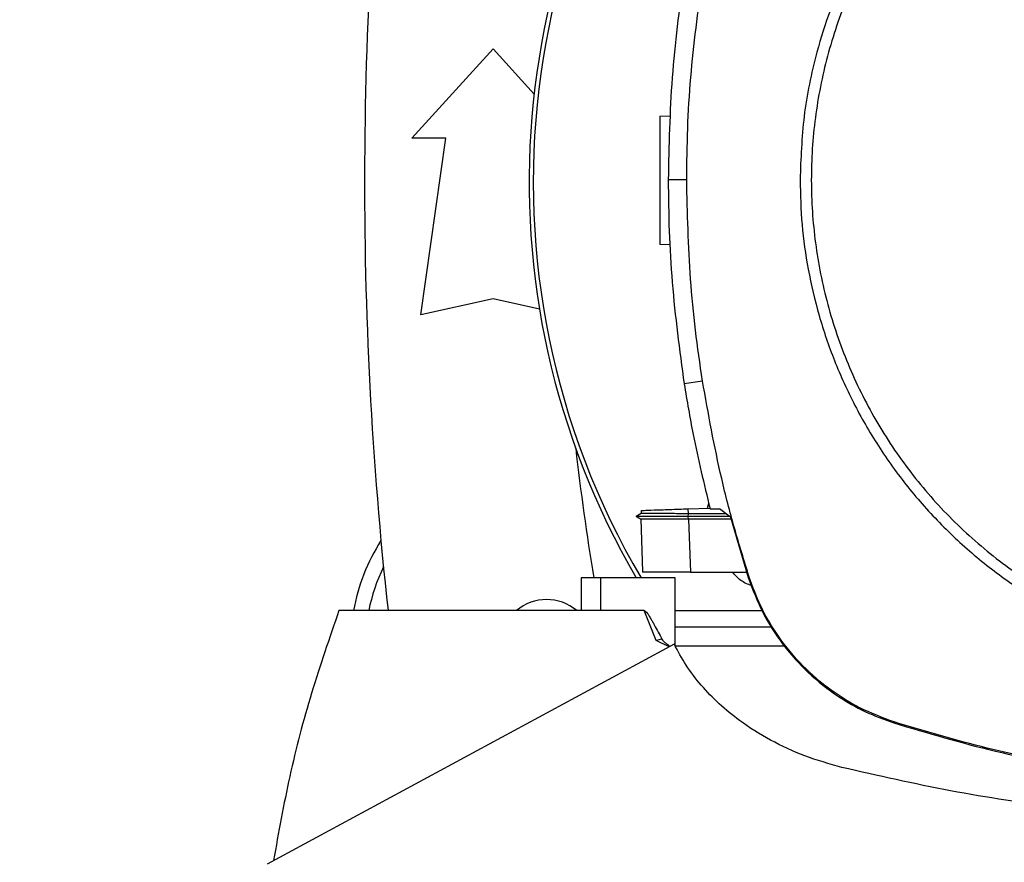
# Model space of a CAD drawing. Extents: x 0.4 to 10.6, y 0.4 to 8.1.
# Drawn here: x 7.4 to 7.7, y 5.8 to 6 of the extents above; entities that cross this region are included whole.
import ezdxf

# ---------------------------------------------------------------- set-up
doc = ezdxf.new("R2010")
doc.units = 0
doc.linetypes.add('SLD-SOLID', pattern=[0])
doc.layers.get('0').update_dxf_attribs({"linetype": 'CONTINUOUS'})
doc.styles.add('SLDTEXTSTYLE0', font='TXT', dxfattribs={"width": 0.75})
doc.dimstyles.new('SLDDIMSTYLE2', dxfattribs={"dimtxt": 0.125, "dimasz": 0.13, "dimexe": 0, "dimexo": 0.0625, "dimgap": 0.03125, "dimtad": 0, "dimtih": 1, "dimtoh": 1, "dimdec": 1, "dimlfac": 20, "dimrnd": 1e-09, "dimzin": 12, "dimtxsty": 'SLDTEXTSTYLE0', "dimsah": 1, "dimcen": 0.09, "dimazin": 3, "dimtfac": 1, "dimtdec": 1, "dimtofl": 0, "dimtmove": 0, "dimatfit": 3, "dimtolj": 1, "dimtzin": 12})

# ---------------------------------------------------------------- blocks, each defined once
blk = doc.blocks.new('_D_9')
at = {"color": 7, "linetype": 'SLD-SOLID'}
for p, q in [((6.087753693806286, 7.126585706130513), (6.087753693806286, 7.794186011996263)), ((8.50737004271054, 5.991979295425454), (8.50737004271054, 7.794186011996263)), ((6.087753693806286, 7.669186011996262), (7.135929918777805, 7.669186011996262)), ((8.50737004271054, 7.669186011996262), (7.459193817738988, 7.669186011996262))]:
    blk.add_line(p, q, dxfattribs=at)
for points in [[(6.087753693806286, 7.669186011996262), (6.217753693806286, 7.649186011996263), (6.217753693806286, 7.689186011996262)], [(8.50737004271054, 7.669186011996262), (8.37737004271054, 7.689186011996262), (8.37737004271054, 7.649186011996263)]]:
    blk.add_solid(points, dxfattribs=at)
at = {"color": 7, "linetype": 'SLD-SOLID', "insert": (7.135929918777805, 7.731100740234435), "char_height": 0.125, "attachment_point": 1, "style": 'SLDTEXTSTYLE0'}
blk.add_mtext('48.4', dxfattribs=at)

msp = doc.modelspace()

# ---------------------------------------------------------------- linework, layer by layer
at = {"color": 7, "linetype": 'SLD-SOLID'}
for p, q in [((7.492527306701667, 5.995431267457357), (7.514919044030406, 6.020037567953273)), ((7.514919044030406, 6.020037567953273), (7.526236065295211, 6.007601291284869)), ((7.56094773363639, 6.001543389932929), (7.563901522180639, 6.001646537574692)), ((7.50187771201832, 5.995431267457357), (7.492527306701667, 5.995431267457357)), ((7.494987934276287, 5.946710794363753), (7.50187771201832, 5.995431267457357)), ((7.568320156469531, 5.983950546828413), (7.563210216833324, 5.983950546828413)), ((7.563710740384566, 5.966013833373399), (7.56094773363639, 5.96611031875879)), ((7.514919044030406, 5.951139929864668), (7.494987934276287, 5.946710794363753)), ((7.527738237275325, 5.948291223106505), (7.514919044030406, 5.951139929864668)), ((7.572661292987019, 5.928475069357737), (7.567613495299608, 5.927680691534458)), ((7.57408218323944, 5.893420527644127), (7.574400768892446, 5.894827374725443)), ((7.555783219963959, 5.891949947299064), (7.554384344123892, 5.89114239529464)), ((7.555743195092997, 5.892780115042228), (7.555772410755495, 5.89194369937124)), ((7.555743195092997, 5.892780115042228), (7.555772396088997, 5.89194369937124)), ((7.555743195092997, 5.892780115042228), (7.555772396088997, 5.891943684704743)), ((7.555772454754986, 5.891943736037484), (7.555772396088997, 5.89194369937124)), ((7.568743856908242, 5.893234109130984), (7.57471653857798, 5.893442681388206)), ((7.568791083029348, 5.891881894751879), (7.568743856908242, 5.893234109130984)), ((7.568746834207182, 5.89114722790548), (7.568791083029348, 5.891881894751879)), ((7.579166280507515, 5.891855319058884), (7.568791083029348, 5.891881894751879)), ((7.574764586022932, 5.893231960489139), (7.577328979065511, 5.893231960489139)), ((7.580353636124414, 5.890965671336171), (7.577328979065511, 5.893231960489139)), ((7.554385033449263, 5.891151693853889), (7.555676433197569, 5.890406188466032)), ((7.554385033449263, 5.891151657187645), (7.554392718693815, 5.89114722790548)), ((7.554392777359804, 5.89114722790548), (7.554392469363362, 5.891147051907513)), ((7.554392513362854, 5.891147411236696), (7.554392821359295, 5.89114722790548)), ((7.554392748026808, 5.891147205905735), (7.554393246687716, 5.891146927242287)), ((7.555658305406983, 5.890416579679324), (7.554392821359295, 5.891147235238729)), ((7.554401738589616, 5.89114722790548), (7.554392836025793, 5.89114722790548)), ((7.555658290740485, 5.890416645678561), (7.556163962232258, 5.875936090292507)), ((7.555658290740485, 5.890416638345314), (7.556162554248523, 5.875976173829458)), ((7.555658290740485, 5.89041660167907), (7.556162554248523, 5.875976217828951)), ((7.580111316257049, 5.89114722790548), (7.568746834207182, 5.89114722790548)), ((7.568791009696861, 5.890416484347093), (7.568746834207182, 5.89114722790548)), ((7.568791009696861, 5.890416484347093), (7.568815634745724, 5.890416499013589)), ((7.568815634745724, 5.890416499013589), (7.569327598164812, 5.875755985706424)), ((7.580516140913812, 5.890416499013589), (7.568815634745724, 5.890416499013589)), ((7.580353636124414, 5.890965671336171), (7.585297067017479, 5.874260090987128)), ((7.556163962232258, 5.875936090292507), (7.556170254159573, 5.875755985706424)), ((7.556163962232258, 5.875936090292507), (7.556164460893164, 5.875921827123943)), ((7.569327598164812, 5.875755985706424), (7.58485440279784, 5.875755985706424)), ((7.53918950098935, 5.874240401214585), (7.53918950098935, 5.865145911608239)), ((7.54457826540455, 5.874240401214585), (7.53918950098935, 5.874240401214585)), ((7.54457826540455, 5.874240401214585), (7.54457826540455, 5.865145911608239)), ((7.565146077136767, 5.874240401214585), (7.54457826540455, 5.874240401214585)), ((7.565146077136767, 5.855361223975118), (7.565146077136767, 5.874240401214585)), ((7.585297067017479, 5.874260090987128), (7.58556841188288, 5.874347635309142)), ((7.54457826540455, 5.865145911608239), (7.472434000154593, 5.865145911608239)), ((7.556626660887124, 5.865145911608239), (7.54457826540455, 5.865145911608239)), ((7.559936067989904, 5.856881245082372), (7.556626660887124, 5.865145911608239)), ((7.565146077136767, 5.865145911608239), (7.589099165761977, 5.865145911608239)), ((7.591886474896077, 5.860598666805065), (7.565146077136767, 5.860598666805065)), ((7.563453578021995, 5.855187528648328), (7.559936067989904, 5.856881245082372)), ((7.564857645802085, 5.855946431881413), (7.452595597329513, 5.79526755418232)), ((7.595318332584298, 5.855346601477372), (7.565153410385386, 5.855346601477372)), ((7.625415972227129, 5.834175336716296), (7.625503281885187, 5.834446754914183))]:
    msp.add_line(p, q, dxfattribs=at)
for centre, radius, start, end in [((7.741297000892931, 5.983374181158513), 0.2164212598414952, 0, 210.2826081363181), ((7.741297000892931, 5.983374181158513), 0.2152890363846399, 61.352110243459, 210.4587229749766), ((8.562163142625215, 5.983374181158516), 1.08267716535433, 173.1509512470453, 186.2691969383932), ((8.193300243134711, 5.983357644211051), 0.6596804075961109, 186.3908511617547, 189.5210095326308), ((7.529682827664585, 5.855421425253), 0.05413385826771694, 147.529752503643, 169.651335335697), ((7.529682827664585, 5.855421425253), 0.05000000000000056, 154.1139348301058, 168.7850812128982), ((7.529682827664584, 5.855421425253001), 0.01279527559055134, 49.46474173591116, 130.5352582640888)]:
    msp.add_arc(centre, radius, start, end, dxfattribs=at)
for points, knots in [([(7.670061662476306, 6.102796178918737), (7.666685306938211, 6.100840693722392), (7.659884804813807, 6.096902044169066), (7.650318408525889, 6.089852409752861), (7.639697560026268, 6.080589348688082), (7.628671413012518, 6.068508968343707), (7.619320147405666, 6.054955034201946), (7.612540857985604, 6.042234927976771), (7.607753466683772, 6.030882867890993), (7.60346926760833, 6.017344315370003), (7.600226993991121, 6.001665292180432), (7.599782633800359, 5.989802177454368), (7.599563447544367, 5.983950546828413)], [0, 0, 0, 0, 0.08071348268223512, 0.1625694344850596, 0.2454938698846338, 0.372151310397867, 0.4999943117775065, 0.5852421502580595, 0.6701414615317636, 0.7546045788543315, 0.8789556204248391, 1, 1, 1, 1]), ([(7.671554631229403, 6.10006333382213), (7.666592971129016, 6.097103869517017), (7.656669652498659, 6.091184941843492), (7.643415667517516, 6.079939198287639), (7.631650610098173, 6.067193729135195), (7.621674378761899, 6.052985905948402), (7.613631355518396, 6.037607099005585), (7.607666527913982, 6.021307382045077), (7.603879478055381, 6.004369293297982), (7.6023361189203, 5.987081550477451), (7.603062429386128, 5.969740306873469), (7.60604576095146, 5.952642167585), (7.611235272922395, 5.936079692959382), (7.618542529304704, 5.92033646103528), (7.627841882140067, 5.905681518237598), (7.638974799322762, 5.892365934389126), (7.651750497709386, 5.88061739291962), (7.665950226891166, 5.870636716010498), (7.681331239176775, 5.862594797852734), (7.697630301728004, 5.856629801710997), (7.714568852689276, 5.852842265984862), (7.731855333480577, 5.851301012997511), (7.749200987002673, 5.852019199222926), (7.766282615280867, 5.855032757152053), (7.782906737446658, 5.860109510142213), (7.793248936801488, 5.865261678882068), (7.798420037669403, 5.867837763845065)], [0, 0, 0, 0, 0.04166674828441096, 0.08333348338084831, 0.1250002363918807, 0.1666669122688591, 0.2083334272375595, 0.2500000206417495, 0.2916666353472895, 0.3333332393063827, 0.3750000129221404, 0.4166667874690681, 0.4583333803447853, 0.5000000019172661, 0.5416666174754268, 0.5833332146830751, 0.624999992640001, 0.6666667626099301, 0.7083333654154667, 0.7499999814668667, 0.7916665746354912, 0.8333330920041311, 0.8749997595846022, 0.916666523261463, 0.9583332520381511, 0.9999999999999999, 0.9999999999999999, 0.9999999999999999, 0.9999999999999999]), ([(7.567613495299608, 6.040220402466113), (7.566936007839662, 6.035555131478423), (7.565581033116216, 6.026224590855806), (7.563730789636025, 6.007474200680301), (7.563418332069118, 5.993354862118643), (7.563210216833324, 5.983950546828413)], [0, 0, 0, 0, 0.2503416010661482, 0.5006831295419677, 1, 1, 1, 1]), ([(7.568320156469531, 5.983950546828413), (7.568377392243292, 5.98866444513501), (7.568491863792009, 5.998092241846759), (7.56958140127862, 6.016636014245913), (7.571437149937427, 6.030367838359394), (7.572661292987019, 6.039426024642834)], [0, 0, 0, 0, 0.253926675216406, 0.5078533557417213, 0.9999999999999999, 0.9999999999999999, 0.9999999999999999, 0.9999999999999999]), ([(7.56094773363639, 6.001543389932929), (7.56094773363639, 6.001290636599936), (7.56094773363639, 6.000912323434336), (7.56094773363639, 5.998653122612324), (7.56094773363639, 5.996453469328329), (7.56094773363639, 5.993749933828636), (7.56094773363639, 5.990665832124114), (7.56094773363639, 5.987314364625731), (7.56094773363639, 5.983826870426662), (7.56094773363639, 5.980339278431784), (7.56094773363639, 5.976988106780176), (7.56094773363639, 5.973902905198602), (7.56094773363639, 5.971203543436858), (7.56094773363639, 5.968988026681471), (7.56094773363639, 5.967356090473218), (7.56094773363639, 5.966307164028473), (7.56094773363639, 5.966176032795181), (7.56094773363639, 5.96611031875879)], [0, 0, 0, 0, 0.1281515585842838, 0.1918131849363603, 0.2547546003261986, 0.3169111236459378, 0.378331542906626, 0.4391834385551085, 0.4997248994295022, 0.5602663642741528, 0.6211182599226354, 0.6825386722471611, 0.7446951955669003, 0.8076366109567387, 0.8712982373088151, 0.9355034486855601, 1, 1, 1, 1]), ([(7.563210216833324, 5.983950546828413), (7.563266680281145, 5.97923667970049), (7.56337960717849, 5.969808945302439), (7.564468536913489, 5.950998981153976), (7.566356199975814, 5.93700290597993), (7.567613495299608, 5.927680691534458)], [0, 0, 0, 0, 0.2503415462833314, 0.5006831001188856, 1, 1, 1, 1]), ([(7.572661292987019, 5.928475069357737), (7.571984569396109, 5.933140490697235), (7.570631122175854, 5.94247133364121), (7.568822803581118, 5.96095885860814), (7.568519940107319, 5.9748122010474), (7.568320156469531, 5.983950546828413)], [0, 0, 0, 0, 0.2539266669835864, 0.5078533483893957, 1, 1, 1, 1]), ([(7.599563447544367, 5.983950546828413), (7.599671965764491, 5.97982051952822), (7.599889006784423, 5.97156029063252), (7.60168787586296, 5.959028749240282), (7.604625524651285, 5.946469848083298), (7.608923336924177, 5.933884946079131), (7.61451994429742, 5.921581664564633), (7.621466902055185, 5.909674855832461), (7.629679448925692, 5.898422238635619), (7.639057208244499, 5.888020423700684), (7.649459025713417, 5.878642665750603), (7.660711636733915, 5.870430110308746), (7.672618449831936, 5.863483155498395), (7.684921422613394, 5.857886702595323), (7.697506295776982, 5.853588821468892), (7.71006502808722, 5.850651206330586), (7.72259689330623, 5.848852164396669), (7.73085712805309, 5.848635166714643), (7.734987332157763, 5.848526665595187)], [0, 0, 0, 0, 0.05824723175240316, 0.1164969216530845, 0.1782400939288993, 0.2399881356891058, 0.3038030199478268, 0.3686255000112789, 0.4341375853208103, 0.5000000029950936, 0.5658623719626007, 0.6313744776034149, 0.6961969874553467, 0.760011841734352, 0.8217550376006933, 0.8835030504683274, 0.941750302033449, 0.9999999999999999, 0.9999999999999999, 0.9999999999999999, 0.9999999999999999]), ([(7.567613495299608, 5.927680691534458), (7.568391975037821, 5.923030158875862), (7.570329305614734, 5.911456808053505), (7.573104531997998, 5.900053227414472), (7.574764586022932, 5.893231960489139)], [0, 0, 0, 0, 0.4018311317074355, 1, 1, 1, 1]), ([(7.58556841188288, 5.874347635309142), (7.584175098288082, 5.878851222182851), (7.581388470016964, 5.887858399426064), (7.576729870322638, 5.905840498738165), (7.574278408994624, 5.919478625771983), (7.572661292987019, 5.928475069357737)], [0, 0, 0, 0, 0.25392389951557, 0.5078479961329856, 1, 1, 1, 1]), ([(7.555830035423143, 5.892783151007158), (7.555954721916093, 5.89278750413081), (7.556215022132863, 5.892796591875631), (7.55859369664712, 5.892879665008853), (7.561238161876889, 5.892971999829872), (7.563547109403427, 5.89305263969444), (7.56607757845591, 5.893141001155136), (7.567856672954604, 5.893203128157465), (7.568743856908242, 5.893234109130984)], [0, 0, 0, 0, 0.2378666519070857, 0.4965793775113248, 0.6243043132772288, 0.7505406792413095, 0.8756017138914469, 1, 1, 1, 1]), ([(7.568791083029348, 5.891881792086399), (7.567314042737336, 5.891886369544271), (7.56485923683793, 5.891893977170584), (7.561687146902424, 5.891907341046006), (7.559273128039688, 5.891920022600108), (7.557462290854011, 5.89193160160429), (7.556070246213136, 5.891941610860986), (7.555930287915229, 5.891942456045015), (7.555847048559939, 5.89194295871313)], [0, 0, 0, 0, 0.2063781537502303, 0.3429955919783589, 0.5029195860510911, 0.6570170039730372, 0.7960129274834346, 0.9999999999999999, 0.9999999999999999, 0.9999999999999999, 0.9999999999999999]), ([(7.568746848873678, 5.891147271904972), (7.567775144133114, 5.891147269532814), (7.565825937852925, 5.891147264774346), (7.56210711067151, 5.891147253433815), (7.558083910235358, 5.891147253191197), (7.554934833565514, 5.891147233115475), (7.554631350127146, 5.891147229596037), (7.554485572287829, 5.89114722790548)], [0, 0, 0, 0, 0.1241980304868233, 0.2491369763937782, 0.5017712597287715, 0.7606765310370814, 1, 1, 1, 1]), ([(7.568791009696861, 5.890416623678816), (7.567612863930841, 5.8904153724285), (7.56495471548951, 5.890412549340583), (7.561212718907457, 5.890410702026556), (7.55806122341964, 5.890410578744075), (7.556028921550501, 5.890412245298184), (7.555778611991789, 5.890415217143052), (7.555658290740485, 5.890416645678561)], [0, 0, 0, 0, 0.1642488458779243, 0.3705804716636565, 0.5776970232787659, 0.7970032672745716, 1, 1, 1, 1]), ([(7.569327598164812, 5.875755985706424), (7.567869604356809, 5.875755985706424), (7.564955115974088, 5.875755985706424), (7.561111699366438, 5.875755985706424), (7.558139355445673, 5.875755985706424), (7.556439791485375, 5.875755985706424), (7.556250731153781, 5.875755985706424), (7.556170254159573, 5.875755985706424)], [0, 0, 0, 0, 0.2028790463620485, 0.4055494752268186, 0.6144178956627223, 0.8358699124466449, 1, 1, 1, 1]), ([(7.586233024205222, 5.872016454239144), (7.585173005474771, 5.872433116467514), (7.583118237189718, 5.873240785528296), (7.581692184535921, 5.874935530018513), (7.581001807303352, 5.875755985706424)], [0, 0, 0, 0, 0.5158823689076775, 1, 1, 1, 1]), ([(7.585297067017479, 5.874260090987127), (7.586512374876303, 5.871033405231), (7.588978232010396, 5.864486466499839), (7.594671377981534, 5.855668558719732), (7.601710955692218, 5.847797337511725), (7.609430270603531, 5.841720448879539), (7.617421091532066, 5.837102958539215), (7.622734470170922, 5.835157268059286), (7.625415972227129, 5.834175336716296)], [0, 0, 0, 0, 0.1754287559536969, 0.3559445833025714, 0.5313879482900812, 0.7119137780228971, 0.8546115665562949, 1, 1, 1, 1]), ([(7.625503281885187, 5.834446754914183), (7.622290367478627, 5.835653752721214), (7.615771367571197, 5.838102749985578), (7.606989097855093, 5.843762325301983), (7.599147994721307, 5.850762913459711), (7.593092482835206, 5.858441688538552), (7.58848936260446, 5.866391907539919), (7.586548106065156, 5.871679264304557), (7.58556841188288, 5.874347635309142)], [0, 0, 0, 0, 0.1754288039900627, 0.3559448563697785, 0.5313881864283858, 0.7119139029815531, 0.8546115531207275, 0.9999999999999999, 0.9999999999999999, 0.9999999999999999, 0.9999999999999999]), ([(7.472434000154593, 5.865145911608239), (7.469820355744447, 5.857605577460075), (7.464610399079869, 5.8425749122342), (7.45856848747225, 5.819542533848439), (7.455777721523752, 5.803987928471816), (7.45438684597019, 5.796235748330991)], [0, 0, 0, 0, 0.3355321649244925, 0.6688392774636907, 1, 1, 1, 1]), ([(7.556626660887124, 5.865145911608239), (7.556651111763452, 5.86514313115998), (7.556705324685537, 5.865136966300169), (7.556827376828324, 5.86507683081067), (7.557278367909372, 5.864705533114769), (7.557790651538657, 5.863916634905761), (7.558393901122401, 5.862954961508362), (7.558899044094608, 5.862079148619598), (7.55994151881533, 5.86021690390907), (7.560795849973438, 5.858587235644897), (7.561491362023014, 5.857260520700947)], [0, 0, 0, 0, 0.007853915381831495, 0.01741384222550764, 0.04306326850409778, 0.1945536182862007, 0.3143884397543015, 0.4091123208585909, 0.5189576115902746, 1, 1, 1, 1]), ([(7.56149133269002, 5.857260520700947), (7.56124194761429, 5.857200948796468), (7.560745670788223, 5.857082400581058), (7.560205030185428, 5.856948071956834), (7.559936067989904, 5.856881245082372)], [0, 0, 0, 0, 0.5025120308514885, 1, 1, 1, 1]), ([(7.561491362023014, 5.857260520700947), (7.56161632970806, 5.857079562514018), (7.561879382786794, 5.856698651175413), (7.562665228335111, 5.856087580371558), (7.563283966125968, 5.85563523618229), (7.563708144414555, 5.855325129725415)], [0, 0, 0, 0, 0.2215320330423868, 0.4663180190007823, 1, 1, 1, 1]), ([(7.611083570462925, 5.821924440906356), (7.607654623217289, 5.822899051300249), (7.600881094332737, 5.824824292833966), (7.591418951879675, 5.829214484818061), (7.583547786848955, 5.834151725386512), (7.577222342419843, 5.839340053269811), (7.572284916959991, 5.844465804146984), (7.568054632060949, 5.849960339341853), (7.565913674739789, 5.853969104976104), (7.564857645802085, 5.855946431881413)], [0, 0, 0, 0, 0.1804233992666962, 0.3564076723366983, 0.5264732060362206, 0.6500351468982276, 0.7700210575756683, 0.8865626998434091, 0.9999999999999999, 0.9999999999999999, 0.9999999999999999, 0.9999999999999999]), ([(7.734987332157763, 5.817295239716617), (7.725295566771301, 5.817516662929859), (7.705912036593489, 5.817959509342748), (7.67789523473543, 5.821550411522121), (7.650987679886724, 5.82684451565324), (7.63401375636556, 5.831907999114653), (7.625503281885187, 5.834446754914183)], [0, 0, 0, 0, 0.2612799635692985, 0.5225599110949697, 0.76061859313397, 1, 1, 1, 1]), ([(7.625415972227129, 5.834175336716296), (7.634711071706517, 5.831422146764532), (7.653301271305798, 5.825915766671288), (7.68108783968419, 5.820761304743115), (7.708354480628946, 5.817566906363314), (7.726093305632046, 5.817196060513297), (7.734987332157763, 5.817010123010309)], [0, 0, 0, 0, 0.2610713831552551, 0.5221427843004339, 0.7604083274290356, 1, 1, 1, 1]), ([(7.733621806099102, 5.807126693184533), (7.723248242029916, 5.807303209398139), (7.702526127543133, 5.807655816193905), (7.671625520311355, 5.810578492614876), (7.641062197665343, 5.815066167173149), (7.621052490302436, 5.819643830102462), (7.611083570462925, 5.821924440906356)], [0, 0, 0, 0, 0.2515076955773444, 0.5024089336413937, 0.7520980510398901, 1, 1, 1, 1])]:
    msp.add_open_spline(points, degree=3, knots=knots, dxfattribs=at)

# ---------------------------------------------------------------- dimensions: what is measured, and where the dimension line sits
dim = msp.add_linear_dim(base=(8.50737004271054, 7.669186011996261), p1=(6.087753693806286, 7.076585706130513), p2=(8.50737004271054, 5.941979295425454), dimstyle='SLDDIMSTYLE2', dxfattribs=at)
dim.commit()
dim.dimension.update_dxf_attribs({"geometry": '_D_9', "text_midpoint": (7.297561868258398, 7.669186011996261), "dimtype": 160})

doc.saveas('drawing.dxf')
